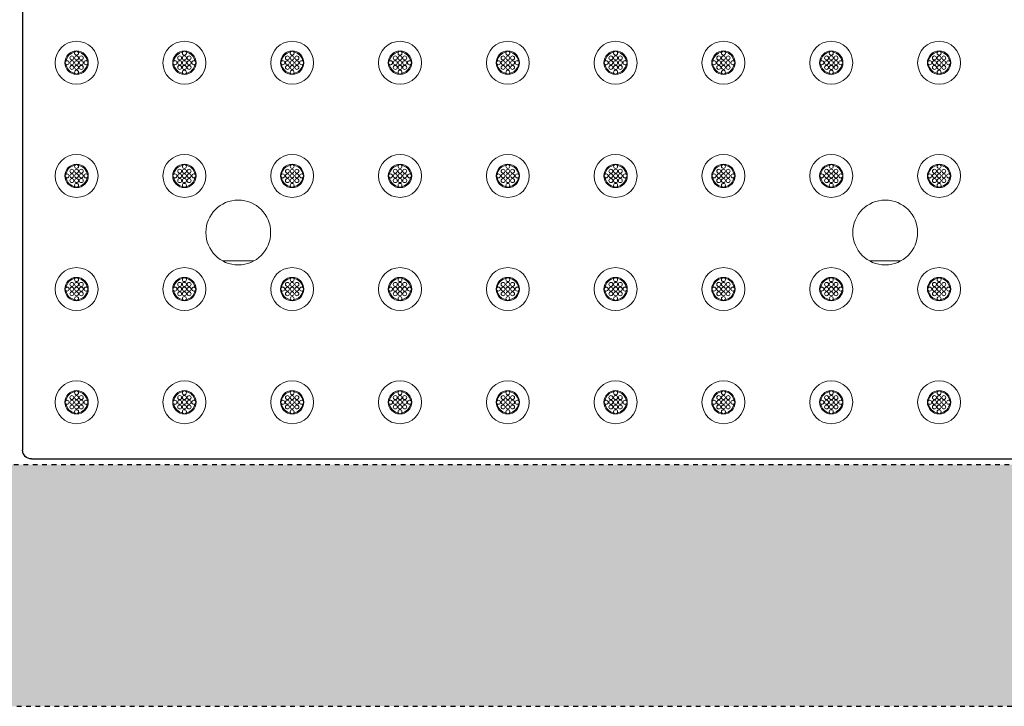
# Model space of a CAD drawing. Extents: x 0 to 276, y 0 to 91.
# Drawn here: x 179 to 200, y 54 to 69 of the extents above; entities that cross this region are included whole.
import ezdxf

# ---------------------------------------------------------------- set-up
doc = ezdxf.new("R2010")
doc.units = 0
doc.header["$LTSCALE"] = 0.125
doc.header["$MEASUREMENT"] = 0
doc.linetypes.add('DOT', pattern=[0.25, 0, -0.25])
doc.layers.get('0').update_dxf_attribs({"linetype": 'CONTINUOUS'})
doc.layers.add('PART - Primary', color=7, linetype='CONTINUOUS', lineweight=0)
doc.layers.add('PART - Secondary', color=9, linetype='CONTINUOUS', lineweight=0)
doc.layers.add('SUBSTRATE', color=253, linetype='CONTINUOUS')

msp = doc.modelspace()

# ---------------------------------------------------------------- hatches: boundary and pattern name
at = {"layer": 'SUBSTRATE', "linetype": 'Continuous'}
h = msp.add_hatch(dxfattribs=at)
h.set_pattern_fill('AR-SAND', color=256, scale=0.25)
h.paths.add_polyline_path([(220.816, 85.424, 0.414214), (217.345, 88.896), (140.377, 88.896, 0.414213), (136.906, 85.424), (136.906, 57.924, 0.414214), (140.377, 54.453), (217.345, 54.453, 0.414213), (220.816, 57.924)])
h.paths.add_polyline_path([(215.847, 83.823), (215.847, 59.573), (142.31, 59.573), (142.31, 83.823)], flags=16)
h.paths.add_polyline_path([(215.689, 83.582), (215.7, 83.547), (215.703, 83.511), (215.703, 59.884), (215.7, 59.848), (215.689, 59.813), (215.672, 59.781), (215.649, 59.752), (215.62, 59.729), (215.588, 59.712), (215.553, 59.701), (215.517, 59.698), (179.319, 59.698), (179.282, 59.701), (179.247, 59.712), (179.215, 59.729), (179.187, 59.752), (179.163, 59.781), (179.146, 59.813), (179.136, 59.848), (179.132, 59.884), (179.132, 83.511), (179.136, 83.547), (179.146, 83.582), (179.163, 83.615), (179.187, 83.643), (179.215, 83.666), (179.247, 83.683), (179.282, 83.694), (179.319, 83.698), (215.517, 83.698), (215.553, 83.694), (215.588, 83.683), (215.62, 83.666), (215.649, 83.643), (215.672, 83.615)], flags=0)
h.paths.add_polyline_path([(215.016, 82.498, -1), (214.106, 82.498, -1)], flags=0)
h.paths.add_polyline_path([(214.803, 82.498, -1), (214.718, 82.498, -1)], flags=0)
h.paths.add_polyline_path([(214.312, 82.498, -0.277445), (214.338, 82.54, -0.307745), (214.518, 82.72, -0.277445), (214.561, 82.746, 0.414214)], flags=0)
h.paths.add_polyline_path([(214.603, 82.698, -1), (214.518, 82.698, -1)], flags=0)
h.paths.add_polyline_path([(214.603, 82.498, -1), (214.518, 82.498, -1)], flags=0)
h.paths.add_polyline_path([(214.503, 82.398, -1), (214.418, 82.398, -1)], flags=0)
h.paths.add_polyline_path([(215.016, 80.098, -1), (214.106, 80.098, -1)], flags=0)
h.paths.add_polyline_path([(214.803, 80.098, -1), (214.718, 80.098, -1)], flags=0)
h.paths.add_polyline_path([(214.312, 80.098, -0.277445), (214.338, 80.14, -0.307745), (214.518, 80.32, -0.277445), (214.561, 80.346, 0.414214)], flags=0)
h.paths.add_polyline_path([(214.603, 80.298, -1), (214.518, 80.298, -1)], flags=0)
h.paths.add_polyline_path([(214.503, 80.198, -1), (214.418, 80.198, -1)], flags=0)
h.paths.add_polyline_path([(212.73, 82.498, -1), (211.82, 82.498, -1)], flags=0)
h.paths.add_polyline_path([(214.503, 79.998, -1), (214.418, 79.998, -1)], flags=0)
h.paths.add_polyline_path([(212.517, 82.498, -1), (212.433, 82.498, -1)], flags=0)
h.paths.add_polyline_path([(212.027, 82.498, -0.277445), (212.052, 82.54, -0.307745), (212.232, 82.72, -0.277445), (212.275, 82.746, 0.414214)], flags=0)
h.paths.add_polyline_path([(212.317, 82.698, -1), (212.233, 82.698, -1)], flags=0)
h.paths.add_polyline_path([(212.317, 82.498, -1), (212.233, 82.498, -1)], flags=0)
h.paths.add_polyline_path([(212.217, 82.398, -1), (212.133, 82.398, -1)], flags=0)
h.paths.add_polyline_path([(212.73, 80.098, -1), (211.82, 80.098, -1)], flags=0)
h.paths.add_polyline_path([(212.517, 80.098, -1), (212.433, 80.098, -1)], flags=0)
h.paths.add_polyline_path([(212.027, 80.098, -0.277445), (212.052, 80.14, -0.307745), (212.232, 80.32, -0.277445), (212.275, 80.346, 0.414214)], flags=0)
h.paths.add_polyline_path([(212.317, 80.298, -1), (212.233, 80.298, -1)], flags=0)
h.paths.add_polyline_path([(215.016, 77.698, -1), (214.106, 77.698, -1)], flags=0)
h.paths.add_polyline_path([(212.317, 80.098, -1), (212.233, 80.098, -1)], flags=0)
h.paths.add_polyline_path([(212.217, 79.998, -1), (212.133, 79.998, -1)], flags=0)
h.paths.add_polyline_path([(214.803, 77.698, -1), (214.718, 77.698, -1)], flags=0)
h.paths.add_polyline_path([(214.312, 77.698, -0.277445), (214.338, 77.74, -0.307745), (214.518, 77.92, -0.277445), (214.561, 77.946, 0.414214)], flags=0)
h.paths.add_polyline_path([(214.603, 77.898, -1), (214.518, 77.898, -1)], flags=0)
h.paths.add_polyline_path([(214.503, 77.798, -1), (214.418, 77.798, -1)], flags=0)
h.paths.add_polyline_path([(214.503, 77.598, -1), (214.418, 77.598, -1)], flags=0)
h.paths.add_polyline_path([(210.444, 82.498, -1), (209.534, 82.498, -1)], flags=0)
h.paths.add_polyline_path([(210.231, 82.498, -1), (210.147, 82.498, -1)], flags=0)
h.paths.add_polyline_path([(209.741, 82.498, -0.277445), (209.767, 82.54, -0.307745), (209.947, 82.72, -0.277445), (209.989, 82.746, 0.414214)], flags=0)
h.paths.add_polyline_path([(210.031, 82.698, -1), (209.947, 82.698, -1)], flags=0)
h.paths.add_polyline_path([(211.819, 78.898, -1), (210.444, 78.898, -1)], flags=0)
h.paths.add_polyline_path([(210.031, 82.498, -1), (209.947, 82.498, -1)], flags=0)
h.paths.add_polyline_path([(209.931, 82.398, -1), (209.847, 82.398, -1)], flags=0)
h.paths.add_polyline_path([(212.73, 77.698, -1), (211.82, 77.698, -1)], flags=0)
h.paths.add_polyline_path([(212.517, 77.698, -1), (212.433, 77.698, -1)], flags=0)
h.paths.add_polyline_path([(212.027, 77.698, -0.277445), (212.052, 77.74, -0.307745), (212.232, 77.92, -0.277445), (212.275, 77.946, 0.414214)], flags=0)
h.paths.add_polyline_path([(212.317, 77.898, -1), (212.233, 77.898, -1)], flags=0)

# ---------------------------------------------------------------- linework, layer by layer
at = {"color": 0}
for p, q in [((179.132, 83.511), (179.132, 59.884)), ((179.319, 59.698), (215.517, 59.698))]:
    msp.add_line(p, q, dxfattribs=at)
msp.add_lwpolyline([(179.319, 59.698), (179.282, 59.701), (179.247, 59.712), (179.215, 59.729), (179.187, 59.752), (179.163, 59.781), (179.146, 59.813), (179.136, 59.848), (179.132, 59.884)], dxfattribs=at)
at = {"layer": 'PART - Primary'}
for centre, radius in [((180.275, 68.098), 0.455), ((182.561, 68.098), 0.455), ((184.846, 68.098), 0.455), ((187.132, 68.098), 0.455), ((189.418, 68.098), 0.455), ((191.703, 68.098), 0.455), ((193.989, 68.098), 0.455), ((196.275, 68.098), 0.455), ((198.561, 68.098), 0.455), ((180.275, 68.098), 0.248), ((182.561, 68.098), 0.248), ((184.846, 68.098), 0.248), ((187.132, 68.098), 0.248), ((189.418, 68.098), 0.248), ((191.703, 68.098), 0.248), ((193.989, 68.098), 0.248), ((196.275, 68.098), 0.248), ((198.561, 68.098), 0.248), ((180.275, 65.698), 0.455), ((182.561, 65.698), 0.455), ((184.846, 65.698), 0.455), ((187.132, 65.698), 0.455), ((189.418, 65.698), 0.455), ((191.703, 65.698), 0.455), ((193.989, 65.698), 0.455), ((196.275, 65.698), 0.455), ((198.561, 65.698), 0.455), ((180.275, 65.698), 0.248), ((182.561, 65.698), 0.248), ((184.846, 65.698), 0.248), ((187.132, 65.698), 0.248), ((189.418, 65.698), 0.248), ((191.703, 65.698), 0.248), ((193.989, 65.698), 0.248), ((196.275, 65.698), 0.248), ((198.561, 65.698), 0.248), ((180.275, 63.298), 0.455), ((182.561, 63.298), 0.455), ((184.846, 63.298), 0.455), ((187.132, 63.298), 0.455), ((189.418, 63.298), 0.455), ((191.703, 63.298), 0.455), ((193.989, 63.298), 0.455), ((196.275, 63.298), 0.455), ((198.561, 63.298), 0.455), ((180.275, 63.298), 0.248), ((182.561, 63.298), 0.248), ((184.846, 63.298), 0.248), ((187.132, 63.298), 0.248), ((189.418, 63.298), 0.248), ((191.703, 63.298), 0.248), ((193.989, 63.298), 0.248), ((196.275, 63.298), 0.248), ((198.561, 63.298), 0.248), ((180.275, 60.898), 0.455), ((182.561, 60.898), 0.455), ((184.846, 60.898), 0.455), ((187.132, 60.898), 0.455), ((189.418, 60.898), 0.455), ((191.703, 60.898), 0.455), ((193.989, 60.898), 0.455), ((196.275, 60.898), 0.455), ((198.561, 60.898), 0.455), ((180.275, 60.898), 0.248), ((182.561, 60.898), 0.248), ((184.846, 60.898), 0.248), ((187.132, 60.898), 0.248), ((189.418, 60.898), 0.248), ((191.703, 60.898), 0.248), ((193.989, 60.898), 0.248), ((196.275, 60.898), 0.248), ((198.561, 60.898), 0.248)]:
    msp.add_circle(centre, radius, dxfattribs=at)
at = {"layer": 'PART - Primary', "linetype": 'Continuous'}
for centre in [(183.703, 64.498), (197.418, 64.498)]:
    msp.add_circle(centre, 0.687, dxfattribs=at)
at = {"layer": 'PART - Primary'}
for centre, start, end in [((180.275, 68.098), 98.779, 171.221), ((180.275, 68.098), 8.779, 81.221), ((182.561, 68.098), 98.779, 171.221), ((182.561, 68.098), 8.779, 81.221), ((184.846, 68.098), 98.779, 171.221), ((184.846, 68.098), 8.779, 81.221), ((187.132, 68.098), 98.779, 171.221), ((187.132, 68.098), 8.779, 81.221), ((189.418, 68.098), 98.779, 171.221), ((189.418, 68.098), 8.779, 81.221), ((191.703, 68.098), 98.779, 171.221), ((191.703, 68.098), 8.779, 81.221), ((193.989, 68.098), 98.779, 171.221), ((193.989, 68.098), 8.779, 81.221), ((196.275, 68.098), 98.779, 171.221), ((196.275, 68.098), 8.779, 81.221), ((198.561, 68.098), 98.779, 171.221), ((198.561, 68.098), 8.779, 81.221), ((180.275, 68.098), 188.779, 261.221), ((180.275, 68.098), 278.779, 351.221), ((182.561, 68.098), 188.779, 261.221), ((182.561, 68.098), 278.779, 351.221), ((184.846, 68.098), 188.779, 261.221), ((184.846, 68.098), 278.779, 351.221), ((187.132, 68.098), 188.779, 261.221), ((187.132, 68.098), 278.779, 351.221), ((189.418, 68.098), 188.779, 261.221), ((189.418, 68.098), 278.779, 351.221), ((191.703, 68.098), 188.779, 261.221), ((191.703, 68.098), 278.779, 351.221), ((193.989, 68.098), 188.779, 261.221), ((193.989, 68.098), 278.779, 351.221), ((196.275, 68.098), 188.779, 261.221), ((196.275, 68.098), 278.779, 351.221), ((198.561, 68.098), 188.779, 261.221), ((198.561, 68.098), 278.779, 351.221), ((180.275, 65.698), 98.779, 171.221), ((180.275, 65.698), 8.779, 81.221), ((182.561, 65.698), 98.779, 171.221), ((182.561, 65.698), 8.779, 81.221), ((184.846, 65.698), 98.779, 171.221), ((184.846, 65.698), 8.779, 81.221), ((187.132, 65.698), 98.779, 171.221), ((187.132, 65.698), 8.779, 81.221), ((189.418, 65.698), 98.779, 171.221), ((189.418, 65.698), 8.779, 81.221), ((191.703, 65.698), 98.779, 171.221), ((191.703, 65.698), 8.779, 81.221), ((193.989, 65.698), 98.779, 171.221), ((193.989, 65.698), 8.779, 81.221), ((196.275, 65.698), 98.779, 171.221), ((196.275, 65.698), 8.779, 81.221), ((198.561, 65.698), 98.779, 171.221), ((198.561, 65.698), 8.779, 81.221), ((180.275, 65.698), 188.779, 261.221), ((180.275, 65.698), 278.779, 351.221), ((182.561, 65.698), 188.779, 261.221), ((182.561, 65.698), 278.779, 351.221), ((184.846, 65.698), 188.779, 261.221), ((184.846, 65.698), 278.779, 351.221), ((187.132, 65.698), 188.779, 261.221), ((187.132, 65.698), 278.779, 351.221), ((189.418, 65.698), 188.779, 261.221), ((189.418, 65.698), 278.779, 351.221), ((191.703, 65.698), 188.779, 261.221), ((191.703, 65.698), 278.779, 351.221), ((193.989, 65.698), 188.779, 261.221), ((193.989, 65.698), 278.779, 351.221), ((196.275, 65.698), 188.779, 261.221), ((196.275, 65.698), 278.779, 351.221), ((198.561, 65.698), 188.779, 261.221), ((198.561, 65.698), 278.779, 351.221), ((180.275, 63.298), 98.779, 171.221), ((180.275, 63.298), 8.779, 81.221), ((182.561, 63.298), 98.779, 171.221), ((182.561, 63.298), 8.779, 81.221), ((184.846, 63.298), 98.779, 171.221), ((184.846, 63.298), 8.779, 81.221), ((187.132, 63.298), 98.779, 171.221), ((187.132, 63.298), 8.779, 81.221), ((189.418, 63.298), 98.779, 171.221), ((189.418, 63.298), 8.779, 81.221), ((191.703, 63.298), 98.779, 171.221), ((191.703, 63.298), 8.779, 81.221), ((193.989, 63.298), 98.779, 171.221), ((193.989, 63.298), 8.779, 81.221), ((196.275, 63.298), 98.779, 171.221), ((196.275, 63.298), 8.779, 81.221), ((198.561, 63.298), 98.779, 171.221), ((198.561, 63.298), 8.779, 81.221), ((180.275, 63.298), 188.779, 261.221), ((180.275, 63.298), 278.779, 351.221), ((182.561, 63.298), 188.779, 261.221), ((182.561, 63.298), 278.779, 351.221), ((184.846, 63.298), 188.779, 261.221), ((184.846, 63.298), 278.779, 351.221), ((187.132, 63.298), 188.779, 261.221), ((187.132, 63.298), 278.779, 351.221), ((189.418, 63.298), 188.779, 261.221), ((189.418, 63.298), 278.779, 351.221), ((191.703, 63.298), 188.779, 261.221), ((191.703, 63.298), 278.779, 351.221), ((193.989, 63.298), 188.779, 261.221), ((193.989, 63.298), 278.779, 351.221), ((196.275, 63.298), 188.779, 261.221), ((196.275, 63.298), 278.779, 351.221), ((198.561, 63.298), 188.779, 261.221), ((198.561, 63.298), 278.779, 351.221), ((180.275, 60.898), 98.779, 171.221), ((180.275, 60.898), 8.779, 81.221), ((182.561, 60.898), 98.779, 171.221), ((182.561, 60.898), 8.779, 81.221), ((184.846, 60.898), 98.779, 171.221), ((184.846, 60.898), 8.779, 81.221), ((187.132, 60.898), 98.779, 171.221), ((187.132, 60.898), 8.779, 81.221), ((189.418, 60.898), 98.779, 171.221), ((189.418, 60.898), 8.779, 81.221), ((191.703, 60.898), 98.779, 171.221), ((191.703, 60.898), 8.779, 81.221), ((193.989, 60.898), 98.779, 171.221), ((193.989, 60.898), 8.779, 81.221), ((196.275, 60.898), 98.779, 171.221), ((196.275, 60.898), 8.779, 81.221), ((198.561, 60.898), 98.779, 171.221), ((198.561, 60.898), 8.779, 81.221), ((180.275, 60.898), 188.779, 261.221), ((180.275, 60.898), 278.779, 351.221), ((182.561, 60.898), 188.779, 261.221), ((182.561, 60.898), 278.779, 351.221), ((184.846, 60.898), 188.779, 261.221), ((184.846, 60.898), 278.779, 351.221), ((187.132, 60.898), 188.779, 261.221), ((187.132, 60.898), 278.779, 351.221), ((189.418, 60.898), 188.779, 261.221), ((189.418, 60.898), 278.779, 351.221), ((191.703, 60.898), 188.779, 261.221), ((191.703, 60.898), 278.779, 351.221), ((193.989, 60.898), 188.779, 261.221), ((193.989, 60.898), 278.779, 351.221), ((196.275, 60.898), 188.779, 261.221), ((196.275, 60.898), 278.779, 351.221), ((198.561, 60.898), 188.779, 261.221), ((198.561, 60.898), 278.779, 351.221)]:
    msp.add_arc(centre, 0.227, start, end, dxfattribs=at)
at = {"layer": 'PART - Secondary', "linetype": 'Continuous'}
for p, q in [((184.024, 63.895), (183.383, 63.895)), ((197.738, 63.895), (197.097, 63.895))]:
    msp.add_line(p, q, dxfattribs=at)
at = {"layer": 'PART - Secondary'}
for centre in [(180.275, 68.298), (182.561, 68.298), (184.846, 68.298), (187.132, 68.298), (189.418, 68.298), (191.703, 68.298), (193.989, 68.298), (196.275, 68.298), (198.561, 68.298), (180.075, 68.098), (180.175, 68.198), (180.175, 68.098), (180.275, 68.198), (180.275, 68.098), (180.375, 68.198), (180.375, 68.098), (180.475, 68.098), (182.361, 68.098), (182.461, 68.198), (182.461, 68.098), (182.561, 68.198), (182.561, 68.098), (182.661, 68.198), (182.661, 68.098), (182.761, 68.098), (184.646, 68.098), (184.746, 68.198), (184.746, 68.098), (184.846, 68.198), (184.846, 68.098), (184.946, 68.198), (184.946, 68.098), (185.046, 68.098), (186.932, 68.098), (187.032, 68.198), (187.032, 68.098), (187.132, 68.198), (187.132, 68.098), (187.232, 68.198), (187.232, 68.098), (187.332, 68.098), (189.218, 68.098), (189.318, 68.198), (189.318, 68.098), (189.418, 68.198), (189.418, 68.098), (189.518, 68.198), (189.518, 68.098), (189.618, 68.098), (191.503, 68.098), (191.603, 68.198), (191.603, 68.098), (191.703, 68.198), (191.703, 68.098), (191.803, 68.198), (191.803, 68.098), (191.903, 68.098), (193.789, 68.098), (193.889, 68.198), (193.889, 68.098), (193.989, 68.198), (193.989, 68.098), (194.089, 68.198), (194.089, 68.098), (194.189, 68.098), (196.075, 68.098), (196.175, 68.198), (196.175, 68.098), (196.275, 68.198), (196.275, 68.098), (196.375, 68.198), (196.375, 68.098), (196.475, 68.098), (198.361, 68.098), (198.461, 68.198), (198.461, 68.098), (198.561, 68.198), (198.561, 68.098), (198.661, 68.198), (198.661, 68.098), (198.761, 68.098), (180.175, 67.998), (180.275, 67.998), (180.275, 67.898), (180.375, 67.998), (182.461, 67.998), (182.561, 67.998), (182.561, 67.898), (182.661, 67.998), (184.746, 67.998), (184.846, 67.998), (184.846, 67.898), (184.946, 67.998), (187.032, 67.998), (187.132, 67.998), (187.132, 67.898), (187.232, 67.998), (189.318, 67.998), (189.418, 67.998), (189.418, 67.898), (189.518, 67.998), (191.603, 67.998), (191.703, 67.998), (191.703, 67.898), (191.803, 67.998), (193.889, 67.998), (193.989, 67.998), (193.989, 67.898), (194.089, 67.998), (196.175, 67.998), (196.275, 67.998), (196.275, 67.898), (196.375, 67.998), (198.461, 67.998), (198.561, 67.998), (198.561, 67.898), (198.661, 67.998), (180.175, 65.798), (180.275, 65.898), (180.275, 65.798), (180.375, 65.798), (182.461, 65.798), (182.561, 65.898), (182.561, 65.798), (182.661, 65.798), (184.746, 65.798), (184.846, 65.898), (184.846, 65.798), (184.946, 65.798), (187.032, 65.798), (187.132, 65.898), (187.132, 65.798), (187.232, 65.798), (189.318, 65.798), (189.418, 65.898), (189.418, 65.798), (189.518, 65.798), (191.603, 65.798), (191.703, 65.898), (191.703, 65.798), (191.803, 65.798), (193.889, 65.798), (193.989, 65.898), (193.989, 65.798), (194.089, 65.798), (196.175, 65.798), (196.275, 65.898), (196.275, 65.798), (196.375, 65.798), (198.461, 65.798), (198.561, 65.898), (198.561, 65.798), (198.661, 65.798), (180.075, 65.698), (180.175, 65.698), (180.175, 65.598), (180.275, 65.698), (180.275, 65.598), (180.375, 65.698), (180.375, 65.598), (180.475, 65.698), (182.361, 65.698), (182.461, 65.698), (182.461, 65.598), (182.561, 65.698), (182.561, 65.598), (182.661, 65.698), (182.661, 65.598), (182.761, 65.698), (184.646, 65.698), (184.746, 65.698), (184.746, 65.598), (184.846, 65.698), (184.846, 65.598), (184.946, 65.698), (184.946, 65.598), (185.046, 65.698), (186.932, 65.698), (187.032, 65.698), (187.032, 65.598), (187.132, 65.698), (187.132, 65.598), (187.232, 65.698), (187.232, 65.598), (187.332, 65.698), (189.218, 65.698), (189.318, 65.698), (189.318, 65.598), (189.418, 65.698), (189.418, 65.598), (189.518, 65.698), (189.518, 65.598), (189.618, 65.698), (191.503, 65.698), (191.603, 65.698), (191.603, 65.598), (191.703, 65.698), (191.703, 65.598), (191.803, 65.698), (191.803, 65.598), (191.903, 65.698), (193.789, 65.698), (193.889, 65.698), (193.889, 65.598), (193.989, 65.698), (193.989, 65.598), (194.089, 65.698), (194.089, 65.598), (194.189, 65.698), (196.075, 65.698), (196.175, 65.698), (196.175, 65.598), (196.275, 65.698), (196.275, 65.598), (196.375, 65.698), (196.375, 65.598), (196.475, 65.698), (198.361, 65.698), (198.461, 65.698), (198.461, 65.598), (198.561, 65.698), (198.561, 65.598), (198.661, 65.698), (198.661, 65.598), (198.761, 65.698), (180.275, 65.498), (182.561, 65.498), (184.846, 65.498), (187.132, 65.498), (189.418, 65.498), (191.703, 65.498), (193.989, 65.498), (196.275, 65.498), (198.561, 65.498), (180.275, 63.498), (182.561, 63.498), (184.846, 63.498), (187.132, 63.498), (189.418, 63.498), (191.703, 63.498), (193.989, 63.498), (196.275, 63.498), (198.561, 63.498), (180.075, 63.298), (180.175, 63.398), (180.175, 63.298), (180.275, 63.398), (180.275, 63.298), (180.375, 63.398), (180.375, 63.298), (180.475, 63.298), (182.361, 63.298), (182.461, 63.398), (182.461, 63.298), (182.561, 63.398), (182.561, 63.298), (182.661, 63.398), (182.661, 63.298), (182.761, 63.298), (184.646, 63.298), (184.746, 63.398), (184.746, 63.298), (184.846, 63.398), (184.846, 63.298), (184.946, 63.398), (184.946, 63.298), (185.046, 63.298), (186.932, 63.298), (187.032, 63.398), (187.032, 63.298), (187.132, 63.398), (187.132, 63.298), (187.232, 63.398), (187.232, 63.298), (187.332, 63.298), (189.218, 63.298), (189.318, 63.398), (189.318, 63.298), (189.418, 63.398), (189.418, 63.298), (189.518, 63.398), (189.518, 63.298), (189.618, 63.298), (191.503, 63.298), (191.603, 63.398), (191.603, 63.298), (191.703, 63.398), (191.703, 63.298), (191.803, 63.398), (191.803, 63.298), (191.903, 63.298), (193.789, 63.298), (193.889, 63.398), (193.889, 63.298), (193.989, 63.398), (193.989, 63.298), (194.089, 63.398), (194.089, 63.298), (194.189, 63.298), (196.075, 63.298), (196.175, 63.398), (196.175, 63.298), (196.275, 63.398), (196.275, 63.298), (196.375, 63.398), (196.375, 63.298), (196.475, 63.298), (198.361, 63.298), (198.461, 63.398), (198.461, 63.298), (198.561, 63.398), (198.561, 63.298), (198.661, 63.398), (198.661, 63.298), (198.761, 63.298), (180.175, 63.198), (180.275, 63.198), (180.275, 63.098), (180.375, 63.198), (182.461, 63.198), (182.561, 63.198), (182.561, 63.098), (182.661, 63.198), (184.746, 63.198), (184.846, 63.198), (184.846, 63.098), (184.946, 63.198), (187.032, 63.198), (187.132, 63.198), (187.132, 63.098), (187.232, 63.198), (189.318, 63.198), (189.418, 63.198), (189.418, 63.098), (189.518, 63.198), (191.603, 63.198), (191.703, 63.198), (191.703, 63.098), (191.803, 63.198), (193.889, 63.198), (193.989, 63.198), (193.989, 63.098), (194.089, 63.198), (196.175, 63.198), (196.275, 63.198), (196.275, 63.098), (196.375, 63.198), (198.461, 63.198), (198.561, 63.198), (198.561, 63.098), (198.661, 63.198), (180.175, 60.998), (180.275, 61.098), (180.275, 60.998), (180.375, 60.998), (182.461, 60.998), (182.561, 61.098), (182.561, 60.998), (182.661, 60.998), (184.746, 60.998), (184.846, 61.098), (184.846, 60.998), (184.946, 60.998), (187.032, 60.998), (187.132, 61.098), (187.132, 60.998), (187.232, 60.998), (189.318, 60.998), (189.418, 61.098), (189.418, 60.998), (189.518, 60.998), (191.603, 60.998), (191.703, 61.098), (191.703, 60.998), (191.803, 60.998), (193.889, 60.998), (193.989, 61.098), (193.989, 60.998), (194.089, 60.998), (196.175, 60.998), (196.275, 61.098), (196.275, 60.998), (196.375, 60.998), (198.461, 60.998), (198.561, 61.098), (198.561, 60.998), (198.661, 60.998), (180.075, 60.898), (180.175, 60.898), (180.175, 60.798), (180.275, 60.898), (180.275, 60.798), (180.375, 60.898), (180.375, 60.798), (180.475, 60.898), (182.361, 60.898), (182.461, 60.898), (182.461, 60.798), (182.561, 60.898), (182.561, 60.798), (182.661, 60.898), (182.661, 60.798), (182.761, 60.898), (184.646, 60.898), (184.746, 60.898), (184.746, 60.798), (184.846, 60.898), (184.846, 60.798), (184.946, 60.898), (184.946, 60.798), (185.046, 60.898), (186.932, 60.898), (187.032, 60.898), (187.032, 60.798), (187.132, 60.898), (187.132, 60.798), (187.232, 60.898), (187.232, 60.798), (187.332, 60.898), (189.218, 60.898), (189.318, 60.898), (189.318, 60.798), (189.418, 60.898), (189.418, 60.798), (189.518, 60.898), (189.518, 60.798), (189.618, 60.898), (191.503, 60.898), (191.603, 60.898), (191.603, 60.798), (191.703, 60.898), (191.703, 60.798), (191.803, 60.898), (191.803, 60.798), (191.903, 60.898), (193.789, 60.898), (193.889, 60.898), (193.889, 60.798), (193.989, 60.898), (193.989, 60.798), (194.089, 60.898), (194.089, 60.798), (194.189, 60.898), (196.075, 60.898), (196.175, 60.898), (196.175, 60.798), (196.275, 60.898), (196.275, 60.798), (196.375, 60.898), (196.375, 60.798), (196.475, 60.898), (198.361, 60.898), (198.461, 60.898), (198.461, 60.798), (198.561, 60.898), (198.561, 60.798), (198.661, 60.898), (198.661, 60.798), (198.761, 60.898), (180.275, 60.698), (182.561, 60.698), (184.846, 60.698), (187.132, 60.698), (189.418, 60.698), (191.703, 60.698), (193.989, 60.698), (196.275, 60.698), (198.561, 60.698)]:
    msp.add_circle(centre, 0.042, dxfattribs=at)
for centre, start, end in [((180.275, 68.298), 90, 152.026), ((180.275, 68.298), 27.9744, 90), ((182.561, 68.298), 90, 152.026), ((182.561, 68.298), 27.9744, 90), ((184.846, 68.298), 90, 152.026), ((184.846, 68.298), 27.9744, 90), ((187.132, 68.298), 90, 152.026), ((187.132, 68.298), 27.9744, 90), ((189.418, 68.298), 90, 152.026), ((189.418, 68.298), 27.9744, 90), ((191.703, 68.298), 90, 152.026), ((191.703, 68.298), 27.9744, 90), ((193.989, 68.298), 90, 152.026), ((193.989, 68.298), 27.9744, 90), ((196.275, 68.298), 90, 152.026), ((196.275, 68.298), 27.9744, 90), ((198.561, 68.298), 90, 152.026), ((198.561, 68.298), 27.9744, 90), ((180.075, 68.098), 117.974, 180), ((180.075, 68.098), 180, 242.026), ((180.475, 68.098), 0, 62.0256), ((180.475, 68.098), 297.9744, 0), ((182.361, 68.098), 117.974, 180), ((182.361, 68.098), 180, 242.026), ((182.761, 68.098), 0, 62.0256), ((182.761, 68.098), 297.9744, 0), ((184.646, 68.098), 117.974, 180), ((184.646, 68.098), 180, 242.026), ((185.046, 68.098), 0, 62.0256), ((185.046, 68.098), 297.9744, 0), ((186.932, 68.098), 117.974, 180), ((186.932, 68.098), 180, 242.026), ((187.332, 68.098), 0, 62.0256), ((187.332, 68.098), 297.9744, 0), ((189.218, 68.098), 117.974, 180), ((189.218, 68.098), 180, 242.026), ((189.618, 68.098), 0, 62.0256), ((189.618, 68.098), 297.9744, 0), ((191.503, 68.098), 117.974, 180), ((191.503, 68.098), 180, 242.026), ((191.903, 68.098), 0, 62.0256), ((191.903, 68.098), 297.9744, 0), ((193.789, 68.098), 117.974, 180), ((193.789, 68.098), 180, 242.026), ((194.189, 68.098), 0, 62.0256), ((194.189, 68.098), 297.9744, 0), ((196.075, 68.098), 117.974, 180), ((196.075, 68.098), 180, 242.026), ((196.475, 68.098), 0, 62.0256), ((196.475, 68.098), 297.9744, 0), ((198.361, 68.098), 117.974, 180), ((198.361, 68.098), 180, 242.026), ((198.761, 68.098), 0, 62.0256), ((198.761, 68.098), 297.9744, 0), ((180.275, 67.898), 207.974, 270), ((180.275, 67.898), 270, 332.0256), ((182.561, 67.898), 207.974, 270), ((182.561, 67.898), 270, 332.0256), ((184.846, 67.898), 207.974, 270), ((184.846, 67.898), 270, 332.0256), ((187.132, 67.898), 207.974, 270), ((187.132, 67.898), 270, 332.0256), ((189.418, 67.898), 207.974, 270), ((189.418, 67.898), 270, 332.0256), ((191.703, 67.898), 207.974, 270), ((191.703, 67.898), 270, 332.0256), ((193.989, 67.898), 207.974, 270), ((193.989, 67.898), 270, 332.0256), ((196.275, 67.898), 207.974, 270), ((196.275, 67.898), 270, 332.0256), ((198.561, 67.898), 207.974, 270), ((198.561, 67.898), 270, 332.0256), ((180.275, 65.898), 90, 152.026), ((180.275, 65.898), 27.9744, 90), ((182.561, 65.898), 90, 152.026), ((182.561, 65.898), 27.9744, 90), ((184.846, 65.898), 90, 152.026), ((184.846, 65.898), 27.9744, 90), ((187.132, 65.898), 90, 152.026), ((187.132, 65.898), 27.9744, 90), ((189.418, 65.898), 90, 152.026), ((189.418, 65.898), 27.9744, 90), ((191.703, 65.898), 90, 152.026), ((191.703, 65.898), 27.9744, 90), ((193.989, 65.898), 90, 152.026), ((193.989, 65.898), 27.9744, 90), ((196.275, 65.898), 90, 152.026), ((196.275, 65.898), 27.9744, 90), ((198.561, 65.898), 90, 152.026), ((198.561, 65.898), 27.9744, 90), ((180.075, 65.698), 117.974, 180), ((180.075, 65.698), 180, 242.026), ((180.475, 65.698), 0, 62.0256), ((180.475, 65.698), 297.9744, 0), ((182.361, 65.698), 117.974, 180), ((182.361, 65.698), 180, 242.026), ((182.761, 65.698), 0, 62.0256), ((182.761, 65.698), 297.9744, 0), ((184.646, 65.698), 117.974, 180), ((184.646, 65.698), 180, 242.026), ((185.046, 65.698), 0, 62.0256), ((185.046, 65.698), 297.9744, 0), ((186.932, 65.698), 117.974, 180), ((186.932, 65.698), 180, 242.026), ((187.332, 65.698), 0, 62.0256), ((187.332, 65.698), 297.9744, 0), ((189.218, 65.698), 117.974, 180), ((189.218, 65.698), 180, 242.026), ((189.618, 65.698), 0, 62.0256), ((189.618, 65.698), 297.9744, 0), ((191.503, 65.698), 117.974, 180), ((191.503, 65.698), 180, 242.026), ((191.903, 65.698), 0, 62.0256), ((191.903, 65.698), 297.9744, 0), ((193.789, 65.698), 117.974, 180), ((193.789, 65.698), 180, 242.026), ((194.189, 65.698), 0, 62.0256), ((194.189, 65.698), 297.9744, 0), ((196.075, 65.698), 117.974, 180), ((196.075, 65.698), 180, 242.026), ((196.475, 65.698), 0, 62.0256), ((196.475, 65.698), 297.9744, 0), ((198.361, 65.698), 117.974, 180), ((198.361, 65.698), 180, 242.026), ((198.761, 65.698), 0, 62.0256), ((198.761, 65.698), 297.9744, 0), ((180.275, 65.498), 207.974, 270), ((180.275, 65.498), 270, 332.0256), ((182.561, 65.498), 207.974, 270), ((182.561, 65.498), 270, 332.0256), ((184.846, 65.498), 207.974, 270), ((184.846, 65.498), 270, 332.0256), ((187.132, 65.498), 207.974, 270), ((187.132, 65.498), 270, 332.0256), ((189.418, 65.498), 207.974, 270), ((189.418, 65.498), 270, 332.0256), ((191.703, 65.498), 207.974, 270), ((191.703, 65.498), 270, 332.0256), ((193.989, 65.498), 207.974, 270), ((193.989, 65.498), 270, 332.0256), ((196.275, 65.498), 207.974, 270), ((196.275, 65.498), 270, 332.0256), ((198.561, 65.498), 207.974, 270), ((198.561, 65.498), 270, 332.0256), ((180.275, 63.498), 90, 152.026), ((180.275, 63.498), 27.9744, 90), ((182.561, 63.498), 90, 152.026), ((182.561, 63.498), 27.9744, 90), ((184.846, 63.498), 90, 152.026), ((184.846, 63.498), 27.9744, 90), ((187.132, 63.498), 90, 152.026), ((187.132, 63.498), 27.9744, 90), ((189.418, 63.498), 90, 152.026), ((189.418, 63.498), 27.9744, 90), ((191.703, 63.498), 90, 152.026), ((191.703, 63.498), 27.9744, 90), ((193.989, 63.498), 90, 152.026), ((193.989, 63.498), 27.9744, 90), ((196.275, 63.498), 90, 152.026), ((196.275, 63.498), 27.9744, 90), ((198.561, 63.498), 90, 152.026), ((198.561, 63.498), 27.9744, 90), ((180.075, 63.298), 117.974, 180), ((180.075, 63.298), 180, 242.026), ((180.475, 63.298), 0, 62.0256), ((180.475, 63.298), 297.9744, 0), ((182.361, 63.298), 117.974, 180), ((182.361, 63.298), 180, 242.026), ((182.761, 63.298), 0, 62.0256), ((182.761, 63.298), 297.9744, 0), ((184.646, 63.298), 117.974, 180), ((184.646, 63.298), 180, 242.026), ((185.046, 63.298), 0, 62.0256), ((185.046, 63.298), 297.9744, 0), ((186.932, 63.298), 117.974, 180), ((186.932, 63.298), 180, 242.026), ((187.332, 63.298), 0, 62.0256), ((187.332, 63.298), 297.9744, 0), ((189.218, 63.298), 117.974, 180), ((189.218, 63.298), 180, 242.026), ((189.618, 63.298), 0, 62.0256), ((189.618, 63.298), 297.9744, 0), ((191.503, 63.298), 117.974, 180), ((191.503, 63.298), 180, 242.026), ((191.903, 63.298), 0, 62.0256), ((191.903, 63.298), 297.9744, 0), ((193.789, 63.298), 117.974, 180), ((193.789, 63.298), 180, 242.026), ((194.189, 63.298), 0, 62.0256), ((194.189, 63.298), 297.9744, 0), ((196.075, 63.298), 117.974, 180), ((196.075, 63.298), 180, 242.026), ((196.475, 63.298), 0, 62.0256), ((196.475, 63.298), 297.9744, 0), ((198.361, 63.298), 117.974, 180), ((198.361, 63.298), 180, 242.026), ((198.761, 63.298), 0, 62.0256), ((198.761, 63.298), 297.9744, 0), ((180.275, 63.098), 207.974, 270), ((180.275, 63.098), 270, 332.0256), ((182.561, 63.098), 207.974, 270), ((182.561, 63.098), 270, 332.0256), ((184.846, 63.098), 207.974, 270), ((184.846, 63.098), 270, 332.0256), ((187.132, 63.098), 207.974, 270), ((187.132, 63.098), 270, 332.0256), ((189.418, 63.098), 207.974, 270), ((189.418, 63.098), 270, 332.0256), ((191.703, 63.098), 207.974, 270), ((191.703, 63.098), 270, 332.0256), ((193.989, 63.098), 207.974, 270), ((193.989, 63.098), 270, 332.0256), ((196.275, 63.098), 207.974, 270), ((196.275, 63.098), 270, 332.0256), ((198.561, 63.098), 207.974, 270), ((198.561, 63.098), 270, 332.0256), ((180.275, 61.098), 90, 152.026), ((180.275, 61.098), 27.9744, 90), ((182.561, 61.098), 90, 152.026), ((182.561, 61.098), 27.9744, 90), ((184.846, 61.098), 90, 152.026), ((184.846, 61.098), 27.9744, 90), ((187.132, 61.098), 90, 152.026), ((187.132, 61.098), 27.9744, 90), ((189.418, 61.098), 90, 152.026), ((189.418, 61.098), 27.9744, 90), ((191.703, 61.098), 90, 152.026), ((191.703, 61.098), 27.9744, 90), ((193.989, 61.098), 90, 152.026), ((193.989, 61.098), 27.9744, 90), ((196.275, 61.098), 90, 152.026), ((196.275, 61.098), 27.9744, 90), ((198.561, 61.098), 90, 152.026), ((198.561, 61.098), 27.9744, 90), ((180.075, 60.898), 117.974, 180), ((180.075, 60.898), 180, 242.026), ((180.475, 60.898), 0, 62.0256), ((180.475, 60.898), 297.9744, 0), ((182.361, 60.898), 117.974, 180), ((182.361, 60.898), 180, 242.026), ((182.761, 60.898), 0, 62.0256), ((182.761, 60.898), 297.9744, 0), ((184.646, 60.898), 117.974, 180), ((184.646, 60.898), 180, 242.026), ((185.046, 60.898), 0, 62.0256), ((185.046, 60.898), 297.9744, 0), ((186.932, 60.898), 117.974, 180), ((186.932, 60.898), 180, 242.026), ((187.332, 60.898), 0, 62.0256), ((187.332, 60.898), 297.9744, 0), ((189.218, 60.898), 117.974, 180), ((189.218, 60.898), 180, 242.026), ((189.618, 60.898), 0, 62.0256), ((189.618, 60.898), 297.9744, 0), ((191.503, 60.898), 117.974, 180), ((191.503, 60.898), 180, 242.026), ((191.903, 60.898), 0, 62.0256), ((191.903, 60.898), 297.9744, 0), ((193.789, 60.898), 117.974, 180), ((193.789, 60.898), 180, 242.026), ((194.189, 60.898), 0, 62.0256), ((194.189, 60.898), 297.9744, 0), ((196.075, 60.898), 117.974, 180), ((196.075, 60.898), 180, 242.026), ((196.475, 60.898), 0, 62.0256), ((196.475, 60.898), 297.9744, 0), ((198.361, 60.898), 117.974, 180), ((198.361, 60.898), 180, 242.026), ((198.761, 60.898), 0, 62.0256), ((198.761, 60.898), 297.9744, 0), ((180.275, 60.698), 207.974, 270), ((180.275, 60.698), 270, 332.0256), ((182.561, 60.698), 207.974, 270), ((182.561, 60.698), 270, 332.0256), ((184.846, 60.698), 207.974, 270), ((184.846, 60.698), 270, 332.0256), ((187.132, 60.698), 207.974, 270), ((187.132, 60.698), 270, 332.0256), ((189.418, 60.698), 207.974, 270), ((189.418, 60.698), 270, 332.0256), ((191.703, 60.698), 207.974, 270), ((191.703, 60.698), 270, 332.0256), ((193.989, 60.698), 207.974, 270), ((193.989, 60.698), 270, 332.0256), ((196.275, 60.698), 207.974, 270), ((196.275, 60.698), 270, 332.0256), ((198.561, 60.698), 207.974, 270), ((198.561, 60.698), 270, 332.0256)]:
    msp.add_arc(centre, 0.048, start, end, dxfattribs=at)
at = {"layer": 'SUBSTRATE', "linetype": 'DOT'}
msp.add_line((215.847, 59.573), (142.31, 59.573), dxfattribs=at)
at = {"layer": 'SUBSTRATE', "linetype": 'DOT', "flags": 128}
msp.add_lwpolyline([(217.345, 88.896), (140.377, 88.896, 0.414213), (136.906, 85.424), (136.906, 57.924, 0.414214), (140.377, 54.453), (217.345, 54.453, 0.414213), (220.816, 57.924), (220.816, 85.424, 0.414214)], format="xyb", close=True, dxfattribs=at)

doc.saveas('drawing.dxf')
